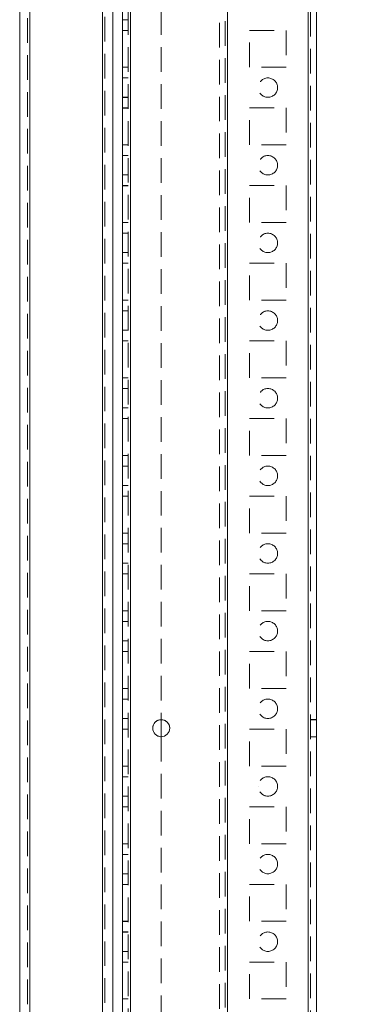
# Model space of a CAD drawing. Units: millimetres. Extents: x -3786 to 4614, y -3385 to 2555.
# Drawn here: x 742 to 831, y -623 to -369 of the extents above; entities that cross this region are included whole.
import ezdxf

# ---------------------------------------------------------------- set-up
doc = ezdxf.new("R2010")
doc.units = ezdxf.units.MM
doc.header["$LTSCALE"] = 5
doc.header["$PDSIZE"] = -1
doc.linetypes.add('HIDDEN', pattern=[1.905, 1.27, -0.635])
doc.layers.add('Dimensions', color=7, linetype='Continuous')
doc.styles.get("Standard").update_dxf_attribs({"font": 'romans.shx', "width": 0.8})
doc.dimstyles.new('SLDDIMSTYLE2', dxfattribs={"dimscale": 10, "dimtxt": 2.5, "dimasz": 3.302, "dimexe": 1, "dimexo": 1, "dimgap": 0.926042, "dimtad": 1, "dimdec": 0, "dimrnd": 1e-09, "dimzin": 12, "dimdsep": 46, "dimtxsty": 'Standard', "dimcen": 2, "dimadec": 0, "dimazin": 3, "dimtfac": 1, "dimtdec": 0, "dimtmove": 0, "dimatfit": 0, "dimfxl": 1, "dimfrac": 2, "dimtolj": 1, "dimtzin": 12, "dimarcsym": 0})

# ---------------------------------------------------------------- blocks, each defined once
blk = doc.blocks.new('*D10')
at = {"layer": 'Defpoints', "color": 0, "transparency": 16777216}
for p in [(772.51, -166.39), (1092.5, -166.39), (772.5, -2086.39)]:
    blk.add_point(p, dxfattribs=at)
at = {"layer": 'Dimensions', "color": 0, "lineweight": -2, "transparency": 16777216}
for p, q in [((792.51, -166.39), (1112.5, -166.39)), ((1092.5, -2020.35), (1092.5, -232.43)), ((792.5, -2086.39), (1112.5, -2086.39))]:
    blk.add_line(p, q, dxfattribs=at)
at = {"layer": 'Dimensions', "color": 0, "transparency": 16777216}
for points in [[(1081.5, -232.43), (1103.51, -232.43), (1092.5, -166.39)], [(1081.5, -2020.35), (1103.51, -2020.35), (1092.5, -2086.39)]]:
    blk.add_solid(points, dxfattribs=at)
at = {"layer": 'Dimensions', "color": 0, "transparency": 16777216, "insert": (1048.98, -1126.39), "char_height": 50, "attachment_point": 5, "rotation": 90}
blk.add_mtext('\\A1;1920', dxfattribs=at)
blk = doc.blocks.new('*D20')
at = {"layer": 'Defpoints', "color": 0, "transparency": 16777216}
for p in [(816.91, -116.38), (1246.28, -116.38), (816.9, -2136.39)]:
    blk.add_point(p, dxfattribs=at)
at = {"layer": 'Dimensions', "color": 0, "lineweight": -2, "transparency": 16777216}
for p, q in [((836.91, -116.38), (1266.28, -116.38)), ((1246.28, -2070.35), (1246.28, -182.42)), ((836.9, -2136.39), (1266.28, -2136.39))]:
    blk.add_line(p, q, dxfattribs=at)
at = {"layer": 'Dimensions', "color": 0, "transparency": 16777216}
for points in [[(1235.27, -182.42), (1257.28, -182.42), (1246.28, -116.38)], [(1235.27, -2070.35), (1257.28, -2070.35), (1246.28, -2136.39)]]:
    blk.add_solid(points, dxfattribs=at)
at = {"layer": 'Dimensions', "color": 0, "transparency": 16777216, "insert": (1202.75, -1126.39), "char_height": 50, "attachment_point": 5, "rotation": 90}
blk.add_mtext('\\A1;2020', dxfattribs=at)

msp = doc.modelspace()

# ---------------------------------------------------------------- linework, layer by layer
at = {"color": 7, "linetype": 'HIDDEN', "lineweight": 18}
for p, q in [((816.9, -2133.54, -511.02), (816.9, -119.24, -511.02)), ((816.9, -119.25, -511.02), (816.9, -2133.55, -511.02)), ((816.9, -119.25, -511.02), (816.9, -2133.54, -511.02)), ((817.5, -119.25, -511.02), (817.5, -2133.55, -511.02)), ((770.5, -166.4, -511.02), (770.5, -2086.4, -511.02)), ((771.1, -166.39, -511.02), (771.1, -2086.39, -511.02)), ((771.1, -2086.39, -511.02), (771.1, -166.39, -511.02)), ((771.1, -166.39, -511.02), (771.1, -2086.39, -511.02)), ((771.1, -166.4, -511.02), (771.1, -2086.4, -511.02)), ((771.1, -2086.4, -511.02), (771.1, -166.4, -511.02)), ((771.1, -166.4, -511.02), (771.1, -2086.4, -511.02)), ((796.1, -166.39, -511.02), (796.1, -2086.39, -511.02)), ((796.1, -2086.39, -511.02), (796.1, -166.39, -511.02)), ((796.1, -166.39, -511.02), (796.1, -2086.39, -511.02)), ((816.9, -2086.39, -511.02), (816.9, -166.39, -511.02)), ((816.9, -166.39, -511.02), (816.9, -2086.39, -511.02)), ((816.9, -2086.39, -511.02), (816.9, -166.39, -511.02)), ((816.9, -166.39, -511.02), (816.9, -2086.39, -511.02)), ((794, -169.65, -511.02), (794, -2083.15, -511.02)), ((795.5, -169.28, -511.02), (795.5, -2083.51, -511.02)), ((796.1, -2083.91, -511.02), (796.1, -168.88, -511.02)), ((744.5, -187.5, -511.02), (744.5, -2080.3, -511.02)), ((745.1, -2080.29, -511.02), (745.1, -187.49, -511.02)), ((745.1, -187.5, -511.02), (745.1, -2080.3, -511.02)), ((745.1, -2080.29, -511.02), (745.1, -187.5, -511.02)), ((763.9, -2081.65, -511.02), (763.9, -186.07, -511.02)), ((763.9, -186.07, -511.02), (763.9, -2081.64, -511.02)), ((763.9, -186.07, -511.02), (763.9, -2081.64, -511.02)), ((764.5, -187.2, -511.02), (764.5, -2081.65, -511.02)), ((779, -223.6, -511.02), (779, -549.2, -511.02)), ((769, -368.9, -511.02), (770.5, -368.9, -511.02)), ((770.5, -371.64, -511.02), (769, -371.64, -511.02)), ((770.5, -371.65, -511.02), (769, -371.65, -511.02)), ((801.75, -371.64, -511.02), (811.25, -371.64, -511.02)), ((801.75, -381.14, -511.02), (801.75, -371.64, -511.02)), ((801.75, -371.64, -511.02), (811.25, -371.64, -511.02)), ((801.75, -371.64, -511.02), (801.75, -371.64, -511.02)), ((811.25, -371.64, -511.02), (811.25, -381.14, -511.02)), ((811.25, -371.64, -511.02), (811.25, -371.64, -511.02)), ((770.5, -381.14, -511.02), (769, -381.14, -511.02)), ((770.5, -381.14, -511.02), (769, -381.14, -511.02)), ((770.5, -381.15, -511.02), (769, -381.15, -511.02)), ((811.25, -381.14, -511.02), (801.75, -381.14, -511.02)), ((811.25, -381.14, -511.02), (801.75, -381.14, -511.02)), ((770.5, -383.89, -511.02), (769, -383.89, -511.02)), ((770.5, -383.9, -511.02), (769, -383.9, -511.02)), ((769, -388.89, -511.02), (770.5, -388.89, -511.02)), ((769, -388.9, -511.02), (770.5, -388.9, -511.02)), ((770.5, -391.64, -511.02), (769, -391.64, -511.02)), ((770.5, -391.65, -511.02), (769, -391.65, -511.02)), ((770.5, -391.65, -511.02), (769, -391.65, -511.02)), ((801.75, -391.64, -511.02), (811.25, -391.64, -511.02)), ((801.75, -401.14, -511.02), (801.75, -391.64, -511.02)), ((801.75, -391.64, -511.02), (811.25, -391.64, -511.02)), ((801.75, -391.64, -511.02), (801.75, -391.64, -511.02)), ((811.25, -391.64, -511.02), (811.25, -401.14, -511.02)), ((811.25, -391.64, -511.02), (811.25, -391.64, -511.02)), ((770.5, -401.14, -511.02), (769, -401.14, -511.02)), ((770.5, -401.14, -511.02), (769, -401.14, -511.02)), ((770.5, -401.15, -511.02), (769, -401.15, -511.02)), ((811.25, -401.14, -511.02), (801.75, -401.14, -511.02)), ((811.25, -401.14, -511.02), (801.75, -401.14, -511.02)), ((770.5, -403.89, -511.02), (769, -403.89, -511.02)), ((770.5, -403.9, -511.02), (769, -403.9, -511.02)), ((769, -408.89, -511.02), (770.5, -408.89, -511.02)), ((769, -408.9, -511.02), (770.5, -408.9, -511.02)), ((770.5, -411.64, -511.02), (769, -411.64, -511.02)), ((770.5, -411.65, -511.02), (769, -411.65, -511.02)), ((770.5, -411.65, -511.02), (769, -411.65, -511.02)), ((801.75, -411.64, -511.02), (811.25, -411.64, -511.02)), ((801.75, -421.14, -511.02), (801.75, -411.64, -511.02)), ((801.75, -411.64, -511.02), (811.25, -411.64, -511.02)), ((801.75, -411.64, -511.02), (801.75, -411.64, -511.02)), ((811.25, -411.64, -511.02), (811.25, -421.14, -511.02)), ((811.25, -411.64, -511.02), (811.25, -411.64, -511.02)), ((770.5, -421.14, -511.02), (769, -421.14, -511.02)), ((770.5, -421.15, -511.02), (769, -421.15, -511.02)), ((811.25, -421.14, -511.02), (801.75, -421.14, -511.02)), ((811.25, -421.14, -511.02), (801.75, -421.14, -511.02)), ((770.5, -423.89, -511.02), (769, -423.89, -511.02)), ((770.5, -423.9, -511.02), (769, -423.9, -511.02)), ((769, -428.89, -511.02), (770.5, -428.89, -511.02)), ((769, -428.9, -511.02), (770.5, -428.9, -511.02)), ((770.5, -431.64, -511.02), (769, -431.64, -511.02)), ((770.5, -431.64, -511.02), (769, -431.64, -511.02)), ((770.5, -431.65, -511.02), (769, -431.65, -511.02)), ((770.5, -431.65, -511.02), (769, -431.65, -511.02)), ((801.75, -431.64, -511.02), (811.25, -431.64, -511.02)), ((801.75, -441.14, -511.02), (801.75, -431.64, -511.02)), ((801.75, -431.64, -511.02), (811.25, -431.64, -511.02)), ((801.75, -431.64, -511.02), (801.75, -431.64, -511.02)), ((811.25, -431.64, -511.02), (811.25, -441.14, -511.02)), ((811.25, -431.64, -511.02), (811.25, -431.64, -511.02)), ((770.5, -441.14, -511.02), (769, -441.14, -511.02)), ((770.5, -441.15, -511.02), (769, -441.15, -511.02)), ((770.5, -441.15, -511.02), (769, -441.15, -511.02)), ((811.25, -441.14, -511.02), (801.75, -441.14, -511.02)), ((811.25, -441.14, -511.02), (801.75, -441.14, -511.02)), ((770.5, -443.89, -511.02), (769, -443.89, -511.02)), ((770.5, -443.9, -511.02), (769, -443.9, -511.02)), ((769, -448.89, -511.02), (770.5, -448.89, -511.02)), ((769, -448.9, -511.02), (770.5, -448.9, -511.02)), ((770.5, -451.64, -511.02), (769, -451.64, -511.02)), ((770.5, -451.64, -511.02), (769, -451.64, -511.02)), ((770.5, -451.65, -511.02), (769, -451.65, -511.02)), ((770.5, -451.65, -511.02), (769, -451.65, -511.02)), ((801.75, -451.64, -511.02), (811.25, -451.64, -511.02)), ((801.75, -461.14, -511.02), (801.75, -451.64, -511.02)), ((801.75, -451.64, -511.02), (801.75, -451.64, -511.02)), ((801.75, -451.64, -511.02), (811.25, -451.64, -511.02)), ((801.75, -451.64, -511.02), (801.75, -451.64, -511.02)), ((811.25, -451.64, -511.02), (811.25, -461.14, -511.02)), ((811.25, -451.64, -511.02), (811.25, -451.64, -511.02)), ((811.25, -451.64, -511.02), (811.25, -451.64, -511.02)), ((770.5, -461.14, -511.02), (769, -461.14, -511.02)), ((770.5, -461.14, -511.02), (769, -461.14, -511.02)), ((770.5, -461.15, -511.02), (769, -461.15, -511.02)), ((770.5, -461.15, -511.02), (769, -461.15, -511.02)), ((811.25, -461.14, -511.02), (801.75, -461.14, -511.02)), ((811.25, -461.14, -511.02), (801.75, -461.14, -511.02)), ((801.75, -461.14, -511.02), (801.75, -461.14, -511.02)), ((811.25, -461.14, -511.02), (811.25, -461.14, -511.02)), ((770.5, -463.89, -511.02), (769, -463.89, -511.02)), ((770.5, -463.9, -511.02), (769, -463.9, -511.02)), ((769, -468.89, -511.02), (770.5, -468.89, -511.02)), ((769, -468.9, -511.02), (770.5, -468.9, -511.02)), ((770.5, -471.64, -511.02), (769, -471.64, -511.02)), ((770.5, -471.64, -511.02), (769, -471.64, -511.02)), ((770.5, -471.65, -511.02), (769, -471.65, -511.02)), ((801.75, -471.64, -511.02), (811.25, -471.64, -511.02)), ((801.75, -481.14, -511.02), (801.75, -471.64, -511.02)), ((801.75, -471.64, -511.02), (811.25, -471.64, -511.02)), ((801.75, -471.64, -511.02), (801.75, -471.64, -511.02)), ((811.25, -471.64, -511.02), (811.25, -481.14, -511.02)), ((811.25, -471.64, -511.02), (811.25, -471.64, -511.02)), ((770.5, -481.14, -511.02), (769, -481.14, -511.02)), ((770.5, -481.14, -511.02), (769, -481.14, -511.02)), ((770.5, -481.15, -511.02), (769, -481.15, -511.02)), ((770.5, -481.15, -511.02), (769, -481.15, -511.02)), ((811.25, -481.14, -511.02), (801.75, -481.14, -511.02)), ((811.25, -481.14, -511.02), (801.75, -481.14, -511.02)), ((770.5, -483.89, -511.02), (769, -483.89, -511.02)), ((770.5, -483.9, -511.02), (769, -483.9, -511.02)), ((769, -488.89, -511.02), (770.5, -488.89, -511.02)), ((769, -488.9, -511.02), (770.5, -488.9, -511.02)), ((770.5, -491.64, -511.02), (769, -491.64, -511.02)), ((770.5, -491.65, -511.02), (769, -491.65, -511.02)), ((801.75, -491.64, -511.02), (811.25, -491.64, -511.02)), ((801.75, -501.14, -511.02), (801.75, -491.64, -511.02)), ((801.75, -491.64, -511.02), (811.25, -491.64, -511.02)), ((801.75, -491.64, -511.02), (801.75, -491.64, -511.02)), ((811.25, -491.64, -511.02), (811.25, -501.14, -511.02)), ((811.25, -491.64, -511.02), (811.25, -491.64, -511.02)), ((770.5, -501.14, -511.02), (769, -501.14, -511.02)), ((770.5, -501.14, -511.02), (769, -501.14, -511.02)), ((770.5, -501.15, -511.02), (769, -501.15, -511.02)), ((811.25, -501.14, -511.02), (801.75, -501.14, -511.02)), ((811.25, -501.14, -511.02), (801.75, -501.14, -511.02)), ((770.5, -503.89, -511.02), (769, -503.89, -511.02)), ((770.5, -503.9, -511.02), (769, -503.9, -511.02)), ((769, -508.89, -511.02), (770.5, -508.89, -511.02)), ((769, -508.9, -511.02), (770.5, -508.9, -511.02)), ((770.5, -511.64, -511.02), (769, -511.64, -511.02)), ((770.5, -511.65, -511.02), (769, -511.65, -511.02)), ((770.5, -511.65, -511.02), (769, -511.65, -511.02)), ((801.75, -511.64, -511.02), (811.25, -511.64, -511.02)), ((801.75, -521.14, -511.02), (801.75, -511.64, -511.02)), ((801.75, -511.64, -511.02), (811.25, -511.64, -511.02)), ((801.75, -511.64, -511.02), (801.75, -511.64, -511.02)), ((811.25, -511.64, -511.02), (811.25, -521.14, -511.02)), ((811.25, -511.64, -511.02), (811.25, -511.64, -511.02)), ((770.5, -521.14, -511.02), (769, -521.14, -511.02)), ((770.5, -521.14, -511.02), (769, -521.14, -511.02)), ((770.5, -521.15, -511.02), (769, -521.15, -511.02)), ((811.25, -521.14, -511.02), (801.75, -521.14, -511.02)), ((811.25, -521.14, -511.02), (801.75, -521.14, -511.02)), ((770.5, -523.89, -511.02), (769, -523.89, -511.02)), ((770.5, -523.9, -511.02), (769, -523.9, -511.02)), ((769, -528.89, -511.02), (770.5, -528.89, -511.02)), ((769, -528.9, -511.02), (770.5, -528.9, -511.02)), ((770.5, -531.64, -511.02), (769, -531.64, -511.02)), ((770.5, -531.65, -511.02), (769, -531.65, -511.02)), ((770.5, -531.65, -511.02), (769, -531.65, -511.02)), ((801.75, -531.64, -511.02), (811.25, -531.64, -511.02)), ((801.75, -541.14, -511.02), (801.75, -531.64, -511.02)), ((801.75, -531.64, -511.02), (811.25, -531.64, -511.02)), ((801.75, -531.64, -511.02), (801.75, -531.64, -511.02)), ((811.25, -531.64, -511.02), (811.25, -541.14, -511.02)), ((811.25, -531.64, -511.02), (811.25, -531.64, -511.02)), ((770.5, -541.14, -511.02), (769, -541.14, -511.02)), ((770.5, -541.15, -511.02), (769, -541.15, -511.02)), ((811.25, -541.14, -511.02), (801.75, -541.14, -511.02)), ((811.25, -541.14, -511.02), (801.75, -541.14, -511.02)), ((770.5, -543.89, -511.02), (769, -543.89, -511.02)), ((770.5, -543.9, -511.02), (769, -543.9, -511.02)), ((769, -548.89, -511.02), (770.5, -548.89, -511.02)), ((769, -548.9, -511.02), (770.5, -548.9, -511.02)), ((819, -549.19, -511.02), (817.5, -549.19, -511.02)), ((819, -549.2, -511.02), (817.5, -549.2, -511.02)), ((770.5, -551.64, -511.02), (769, -551.64, -511.02)), ((770.5, -551.64, -511.02), (769, -551.64, -511.02)), ((770.5, -551.65, -511.02), (769, -551.65, -511.02)), ((770.5, -551.65, -511.02), (769, -551.65, -511.02)), ((801.75, -551.64, -511.02), (811.25, -551.64, -511.02)), ((801.75, -561.14, -511.02), (801.75, -551.64, -511.02)), ((801.75, -551.64, -511.02), (811.25, -551.64, -511.02)), ((801.75, -551.64, -511.02), (801.75, -551.64, -511.02)), ((811.25, -551.64, -511.02), (811.25, -561.14, -511.02)), ((811.25, -551.64, -511.02), (811.25, -551.64, -511.02)), ((779, -553.6, -511.02), (779, -879.2, -511.02)), ((817.5, -553.59, -511.02), (819, -553.59, -511.02)), ((817.5, -553.6, -511.02), (819, -553.6, -511.02)), ((770.5, -561.14, -511.02), (769, -561.14, -511.02)), ((770.5, -561.15, -511.02), (769, -561.15, -511.02)), ((770.5, -561.15, -511.02), (769, -561.15, -511.02)), ((811.25, -561.14, -511.02), (801.75, -561.14, -511.02)), ((811.25, -561.14, -511.02), (801.75, -561.14, -511.02)), ((770.5, -563.89, -511.02), (769, -563.89, -511.02)), ((770.5, -563.9, -511.02), (769, -563.9, -511.02)), ((804, -566.39, -511.02), (804, -566.39, -511.02)), ((809, -566.39, -511.02), (809, -566.39, -511.02)), ((769, -568.89, -511.02), (770.5, -568.89, -511.02)), ((769, -568.9, -511.02), (770.5, -568.9, -511.02)), ((770.5, -571.64, -511.02), (769, -571.64, -511.02)), ((770.5, -571.64, -511.02), (769, -571.64, -511.02)), ((770.5, -571.65, -511.02), (769, -571.65, -511.02)), ((770.5, -571.65, -511.02), (769, -571.65, -511.02)), ((801.75, -571.64, -511.02), (811.25, -571.64, -511.02)), ((801.75, -581.14, -511.02), (801.75, -571.64, -511.02)), ((801.75, -571.64, -511.02), (811.25, -571.64, -511.02)), ((801.75, -571.64, -511.02), (801.75, -571.64, -511.02)), ((811.25, -571.64, -511.02), (811.25, -581.14, -511.02)), ((811.25, -571.64, -511.02), (811.25, -571.64, -511.02)), ((770.5, -581.14, -511.02), (769, -581.14, -511.02)), ((770.5, -581.14, -511.02), (769, -581.14, -511.02)), ((770.5, -581.15, -511.02), (769, -581.15, -511.02)), ((770.5, -581.15, -511.02), (769, -581.15, -511.02)), ((811.25, -581.14, -511.02), (801.75, -581.14, -511.02)), ((811.25, -581.14, -511.02), (801.75, -581.14, -511.02)), ((801.75, -581.14, -511.02), (801.75, -581.14, -511.02)), ((811.25, -581.14, -511.02), (811.25, -581.14, -511.02)), ((770.5, -583.89, -511.02), (769, -583.89, -511.02)), ((770.5, -583.9, -511.02), (769, -583.9, -511.02)), ((769, -588.89, -511.02), (770.5, -588.89, -511.02)), ((769, -588.9, -511.02), (770.5, -588.9, -511.02)), ((770.5, -591.64, -511.02), (769, -591.64, -511.02)), ((770.5, -591.64, -511.02), (769, -591.64, -511.02)), ((770.5, -591.65, -511.02), (769, -591.65, -511.02)), ((801.75, -591.64, -511.02), (811.25, -591.64, -511.02)), ((801.75, -601.14, -511.02), (801.75, -591.64, -511.02)), ((801.75, -591.64, -511.02), (811.25, -591.64, -511.02)), ((801.75, -591.64, -511.02), (801.75, -591.64, -511.02)), ((811.25, -591.64, -511.02), (811.25, -601.14, -511.02)), ((811.25, -591.64, -511.02), (811.25, -591.64, -511.02)), ((770.5, -601.14, -511.02), (769, -601.14, -511.02)), ((770.5, -601.14, -511.02), (769, -601.14, -511.02)), ((770.5, -601.15, -511.02), (769, -601.15, -511.02)), ((770.5, -601.15, -511.02), (769, -601.15, -511.02)), ((811.25, -601.14, -511.02), (801.75, -601.14, -511.02)), ((811.25, -601.14, -511.02), (801.75, -601.14, -511.02)), ((770.5, -603.89, -511.02), (769, -603.89, -511.02)), ((770.5, -603.9, -511.02), (769, -603.9, -511.02)), ((769, -608.89, -511.02), (770.5, -608.89, -511.02)), ((769, -608.9, -511.02), (770.5, -608.9, -511.02)), ((770.5, -611.64, -511.02), (769, -611.64, -511.02)), ((770.5, -611.64, -511.02), (769, -611.64, -511.02)), ((770.5, -611.65, -511.02), (769, -611.65, -511.02)), ((801.75, -611.64, -511.02), (811.25, -611.64, -511.02)), ((801.75, -621.14, -511.02), (801.75, -611.64, -511.02)), ((801.75, -611.64, -511.02), (811.25, -611.64, -511.02)), ((801.75, -611.64, -511.02), (801.75, -611.64, -511.02)), ((811.25, -611.64, -511.02), (811.25, -621.14, -511.02)), ((811.25, -611.64, -511.02), (811.25, -611.64, -511.02)), ((770.5, -621.14, -511.02), (769, -621.14, -511.02)), ((770.5, -621.14, -511.02), (769, -621.14, -511.02)), ((770.5, -621.15, -511.02), (769, -621.15, -511.02)), ((811.25, -621.14, -511.02), (801.75, -621.14, -511.02)), ((801.75, -621.14, -511.02), (801.75, -621.14, -511.02)), ((811.25, -621.14, -511.02), (801.75, -621.14, -511.02)), ((811.25, -621.14, -511.02), (811.25, -621.14, -511.02))]:
    msp.add_line(p, q, dxfattribs=at)
at = {"color": 7, "linetype": 'Continuous', "lineweight": 18}
for p, q in [((816.9, -2133.55, -511.02), (816.9, -119.25, -511.02)), ((819, -2133.55, -511.02), (819, -119.25, -511.02)), ((771.1, -2086.4, -511.02), (771.1, -166.4, -511.02)), ((742.5, -187.5, -511.02), (742.5, -2080.3, -511.02)), ((745.1, -187.5, -511.02), (745.1, -2080.3, -511.02)), ((763.9, -2081.65, -511.02), (763.9, -186.07, -511.02)), ((766.5, -2036.4, -511.02), (766.5, -232.4, -511.02)), ((769, -2036.4, -511.02), (769, -232.4, -511.02)), ((779, -549.2, -511.02), (779, -553.6, -511.02))]:
    msp.add_line(p, q, dxfattribs=at)
at = {"color": 7, "linetype": 'HIDDEN', "lineweight": 18}
for centre in [(806.5, -386.39, -511.02), (806.5, -386.39, -511.02), (806.5, -386.39, -511.02), (806.5, -386.39, -511.02), (806.5, -406.39, -511.02), (806.5, -406.39, -511.02), (806.5, -406.39, -511.02), (806.5, -406.39, -511.02), (806.5, -426.39, -511.02), (806.5, -426.39, -511.02), (806.5, -426.39, -511.02), (806.5, -426.39, -511.02), (806.5, -446.39, -511.02), (806.5, -446.39, -511.02), (806.5, -446.39, -511.02), (806.5, -446.39, -511.02), (806.5, -466.39, -511.02), (806.5, -466.39, -511.02), (806.5, -466.39, -511.02), (806.5, -466.39, -511.02), (806.5, -486.39, -511.02), (806.5, -486.39, -511.02), (806.5, -486.39, -511.02), (806.5, -486.39, -511.02), (806.5, -506.39, -511.02), (806.5, -506.39, -511.02), (806.5, -506.39, -511.02), (806.5, -506.39, -511.02), (806.5, -526.39, -511.02), (806.5, -526.39, -511.02), (806.5, -526.39, -511.02), (806.5, -526.39, -511.02), (806.5, -546.39, -511.02), (806.5, -546.39, -511.02), (806.5, -546.39, -511.02), (806.5, -546.39, -511.02), (806.5, -566.39, -511.02), (806.5, -566.39, -511.02), (806.5, -566.39, -511.02), (806.5, -566.39, -511.02), (806.5, -586.39, -511.02), (806.5, -586.39, -511.02), (806.5, -586.39, -511.02), (806.5, -586.39, -511.02), (806.5, -606.39, -511.02), (806.5, -606.39, -511.02), (806.5, -606.39, -511.02), (806.5, -606.39, -511.02)]:
    msp.add_circle(centre, 2.5, dxfattribs=at)
at = {"color": 7, "linetype": 'Continuous', "lineweight": 18}
msp.add_circle((779, -551.4, -511.02), 2.2, dxfattribs=at)
at = {"color": 7, "linetype": 'HIDDEN', "lineweight": 18}
for centre, end in [((779, -551.39, -511.02), 270), ((779, -551.39, -511.02), 270), ((779, -551.4, -511.02), 180)]:
    msp.add_arc(centre, 2.2, 0, end, dxfattribs=at)
at = {"color": 7, "linetype": 'Continuous', "lineweight": 18}
for centre, start in [((779, -551.4, -511.02), 180), ((779, -551.39, -511.02), 270), ((779, -551.39, -511.02), 270)]:
    msp.add_arc(centre, 2.2, start, 0, dxfattribs=at)

# ---------------------------------------------------------------- dimensions: what is measured, and where the dimension line sits
at = {"layer": 'Dimensions'}
for base, p1, p2, picture, middle in [((1246.28, -116.38, -511.02), (816.9, -2136.39, -511.02), (816.91, -116.38, -511.02), '*D20', (1202.75, -1126.39, -511.02)), ((1092.5, -166.39, -511.02), (772.5, -2086.39, -511.02), (772.51, -166.39, -511.02), '*D10', (1048.98, -1126.39, -511.02))]:
    dim = msp.add_linear_dim(base=base, p1=p1, p2=p2, angle=90, dimstyle='SLDDIMSTYLE2', override={"dimscale": 20}, dxfattribs=at)
    dim.commit()
    dim.dimension.update_dxf_attribs({"geometry": picture, "text_midpoint": middle})

doc.saveas('drawing.dxf')
